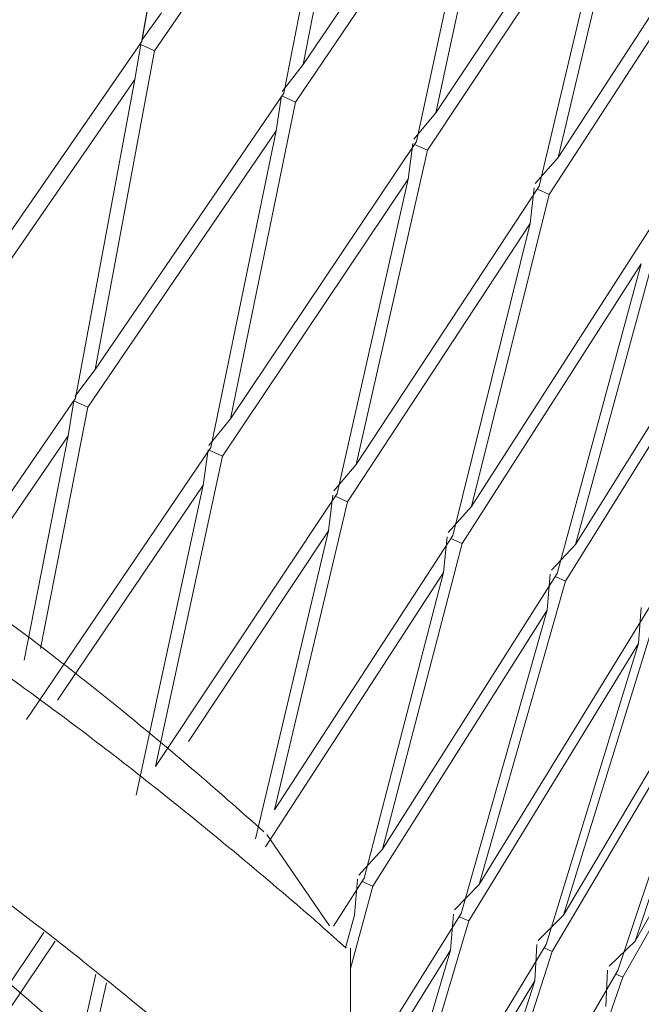
# Model space of a CAD drawing. Units: millimetres. Extents: x 30 to 184, y 110 to 219.
# Drawn here: x 159 to 159, y 177 to 178 of the extents above; entities that cross this region are included whole.
import ezdxf

# ---------------------------------------------------------------- set-up
doc = ezdxf.new("R2010")
doc.units = ezdxf.units.MM
doc.header["$MEASUREMENT"] = 0

# ---------------------------------------------------------------- blocks, each defined once
blk = doc.blocks.new('block 4815')
at = {"color": 7, "lineweight": 9, "true_color": 0xffffff}
blk.add_lwpolyline([(158.89743, 177.55991), (158.84935, 177.62994)], dxfattribs=at)
blk = doc.blocks.new('block 4821')
at = {"color": 7, "lineweight": 9, "true_color": 0xffffff}
blk.add_lwpolyline([(158.91342, 177.35898), (158.91342, 177.5427)], dxfattribs=at)
blk = doc.blocks.new('block 5388')
at = {"color": 7, "lineweight": 9, "true_color": 0xffffff}
blk.add_open_spline([(153.97141, 175.32384), (153.97141, 176.06897), (154.26744, 176.78364), (154.79432, 177.31052), (155.32121, 177.83741), (156.03588, 178.13343), (156.78101, 178.13343), (157.52614, 178.13343), (158.24081, 177.83741), (158.76769, 177.31052), (159.29458, 176.78364), (159.59061, 176.06897), (159.59061, 175.32384)], degree=3, knots=[0, 0, 0, 0, 1, 1, 1, 2, 2, 2, 3, 3, 3, 4, 4, 4, 4], dxfattribs=at)
blk = doc.blocks.new('block 5389')
at = {"color": 7, "lineweight": 9, "true_color": 0xffffff}
blk.add_open_spline([(153.89937, 175.32384), (153.89937, 176.91532), (155.18952, 178.20548), (156.78101, 178.20548), (158.37249, 178.20548), (159.66265, 176.91532), (159.66265, 175.32384), (159.66265, 173.73235), (158.37249, 172.4422), (156.78101, 172.4422), (155.18952, 172.4422), (153.89937, 173.73235), (153.89937, 175.32384), (153.89937, 175.32384), (153.89937, 175.32384), (153.89937, 175.32384)], degree=3, knots=[0, 0, 0, 0, 1, 1, 1, 2, 2, 2, 3, 3, 3, 4, 4, 4, 5, 5, 5, 5], dxfattribs=at)
blk = doc.blocks.new('block 5391')
at = {"color": 7, "lineweight": 9, "true_color": 0xffffff}
blk.add_open_spline([(158.16338, 178.09113), (158.20139, 178.0734), (158.2394, 178.05568), (158.27516, 178.03744), (158.37404, 177.987), (158.45569, 177.93264), (158.52946, 177.88099), (158.603, 177.82951), (158.6687, 177.78073), (158.72288, 177.73739), (158.75045, 177.71534), (158.77503, 177.6947), (158.79552, 177.67711), (158.8152, 177.66021), (158.8311, 177.64612), (158.847, 177.63204)], degree=3, knots=[0, 0, 0, 0, 1, 1, 1, 2, 2, 2, 3, 3, 3, 4, 4, 4, 5, 5, 5, 5], dxfattribs=at)
blk = doc.blocks.new('block 5392')
at = {"color": 7, "lineweight": 9, "true_color": 0xffffff}
blk.add_lwpolyline([(158.89347, 177.55752), (158.91002, 177.5427)], dxfattribs=at)
blk = doc.blocks.new('block 5401')
at = {"color": 7, "lineweight": 9, "true_color": 0xffffff}
blk.add_open_spline([(156.96165, 178.19634), (157.00576, 178.19467), (157.04986, 178.19301), (157.09355, 178.18967), (157.20043, 178.1815), (157.30478, 178.16334), (157.40609, 178.14176), (157.50413, 178.12086), (157.59933, 178.09677), (157.69053, 178.06895), (157.784, 178.04043), (157.87328, 178.00801), (157.95786, 177.97322), (158.04781, 177.93623), (158.13244, 177.89655), (158.21133, 177.85549), (158.29192, 177.81356), (158.36652, 177.77019), (158.4348, 177.72708), (158.51263, 177.67794), (158.58223, 177.62914), (158.64308, 177.58336), (158.7058, 177.53617), (158.75922, 177.49219), (158.80115, 177.45615), (158.82948, 177.4318), (158.85257, 177.41108), (158.87124, 177.39399), (158.89041, 177.37645), (158.90493, 177.36274), (158.90867, 177.3592)], degree=3, knots=[0, 0, 0, 0, 1, 1, 1, 2, 2, 2, 3, 3, 3, 4, 4, 4, 5, 5, 5, 6, 6, 6, 7, 7, 7, 8, 8, 8, 9, 9, 9, 10, 10, 10, 10], dxfattribs=at)
blk = doc.blocks.new('block 6049')
at = {"color": 7, "lineweight": 9, "true_color": 0xffffff}
blk.add_open_spline([(159.01328, 179.03166), (158.99088, 178.99937), (158.96848, 178.96708), (158.94607, 178.93479), (158.75119, 178.65405), (158.55495, 178.37284), (158.3587, 178.09163)], degree=3, knots=[0, 0, 0, 0, 1, 1, 1, 2, 2, 2, 2], dxfattribs=at)
blk = doc.blocks.new('block 6113')
at = {"color": 7, "lineweight": 9, "true_color": 0xffffff}
blk.add_lwpolyline([(158.79748, 178.50987), (158.3587, 177.8761)], dxfattribs=at)
blk = doc.blocks.new('block 6163')
at = {"color": 7, "lineweight": 9, "true_color": 0xffffff}
blk.add_lwpolyline([(158.7534, 178.23779), (158.60733, 178.02653)], dxfattribs=at)
blk = doc.blocks.new('block 6164')
at = {"color": 7, "lineweight": 9, "true_color": 0xffffff}
blk.add_lwpolyline([(158.75341, 178.23877), (158.76851, 178.2597)], dxfattribs=at)
blk = doc.blocks.new('block 6198')
at = {"color": 7, "lineweight": 9, "true_color": 0xffffff}
blk.add_lwpolyline([(158.91052, 178.4452), (158.76322, 178.23064)], dxfattribs=at)
blk = doc.blocks.new('block 6199')
at = {"color": 7, "lineweight": 9, "true_color": 0xffffff}
blk.add_lwpolyline([(158.75279, 178.23539), (158.76322, 178.23064)], dxfattribs=at)
blk = doc.blocks.new('block 6200')
at = {"color": 7, "lineweight": 9, "true_color": 0xffffff}
blk.add_lwpolyline([(158.74811, 178.20869), (158.75279, 178.23539)], dxfattribs=at)
blk = doc.blocks.new('block 6201')
at = {"color": 7, "lineweight": 9, "true_color": 0xffffff}
blk.add_lwpolyline([(158.74811, 178.20869), (158.60228, 177.99736)], dxfattribs=at)
blk = doc.blocks.new('block 6228')
at = {"color": 7, "lineweight": 9, "true_color": 0xffffff}
blk.add_lwpolyline([(158.70255, 177.96445), (158.60115, 177.81696)], dxfattribs=at)
blk = doc.blocks.new('block 6229')
at = {"color": 7, "lineweight": 9, "true_color": 0xffffff}
blk.add_lwpolyline([(158.70204, 177.96562), (158.71759, 177.9864)], dxfattribs=at)
blk = doc.blocks.new('block 6230')
at = {"color": 7, "lineweight": 9, "true_color": 0xffffff}
blk.add_lwpolyline([(158.86221, 178.19819), (158.71759, 177.9864)], dxfattribs=at)
blk = doc.blocks.new('block 6231')
at = {"color": 7, "lineweight": 9, "true_color": 0xffffff}
blk.add_lwpolyline([(158.86117, 178.19955), (158.87715, 178.22015)], dxfattribs=at)
blk = doc.blocks.new('block 6232')
at = {"color": 7, "lineweight": 9, "true_color": 0xffffff}
blk.add_lwpolyline([(159.02298, 178.43523), (158.87715, 178.22015)], dxfattribs=at)
blk = doc.blocks.new('block 6263')
at = {"color": 7, "lineweight": 9, "true_color": 0xffffff}
blk.add_lwpolyline([(159.01694, 178.40647), (158.87135, 178.19128)], dxfattribs=at)
blk = doc.blocks.new('block 6264')
at = {"color": 7, "lineweight": 9, "true_color": 0xffffff}
blk.add_lwpolyline([(158.86076, 178.19607), (158.87135, 178.19128)], dxfattribs=at)
blk = doc.blocks.new('block 6265')
at = {"color": 7, "lineweight": 9, "true_color": 0xffffff}
blk.add_lwpolyline([(158.8564, 178.16927), (158.86049, 178.19619)], dxfattribs=at)
blk = doc.blocks.new('block 6266')
at = {"color": 7, "lineweight": 9, "true_color": 0xffffff}
blk.add_lwpolyline([(158.8564, 178.16927), (158.71204, 177.95741)], dxfattribs=at)
blk = doc.blocks.new('block 6267')
at = {"color": 7, "lineweight": 9, "true_color": 0xffffff}
blk.add_lwpolyline([(158.70139, 177.96225), (158.71204, 177.95741)], dxfattribs=at)
blk = doc.blocks.new('block 6268')
at = {"color": 7, "lineweight": 9, "true_color": 0xffffff}
blk.add_lwpolyline([(158.70139, 177.96225), (158.697, 177.93542)], dxfattribs=at)
blk = doc.blocks.new('block 6269')
at = {"color": 7, "lineweight": 9, "true_color": 0xffffff}
blk.add_lwpolyline([(158.697, 177.93542), (158.61571, 177.81696)], dxfattribs=at)
blk = doc.blocks.new('block 6297')
at = {"color": 7, "lineweight": 9, "true_color": 0xffffff}
blk.add_lwpolyline([(158.80649, 177.92661), (158.66506, 177.71791)], dxfattribs=at)
blk = doc.blocks.new('block 6298')
at = {"color": 7, "lineweight": 9, "true_color": 0xffffff}
blk.add_lwpolyline([(158.80494, 177.92817), (158.82135, 177.94863)], dxfattribs=at)
blk = doc.blocks.new('block 6299')
at = {"color": 7, "lineweight": 9, "true_color": 0xffffff}
blk.add_lwpolyline([(158.96406, 178.16111), (158.82135, 177.94863)], dxfattribs=at)
blk = doc.blocks.new('block 6300')
at = {"color": 7, "lineweight": 9, "true_color": 0xffffff}
blk.add_lwpolyline([(158.96199, 178.16286), (158.9788, 178.18316)], dxfattribs=at)
blk = doc.blocks.new('block 6301')
at = {"color": 7, "lineweight": 9, "true_color": 0xffffff}
blk.add_lwpolyline([(159.12246, 178.39902), (158.9788, 178.18316)], dxfattribs=at)
blk = doc.blocks.new('block 6340')
at = {"color": 7, "lineweight": 9, "true_color": 0xffffff}
blk.add_lwpolyline([(159.11587, 178.37047), (158.97245, 178.15448)], dxfattribs=at)
blk = doc.blocks.new('block 6341')
at = {"color": 7, "lineweight": 9, "true_color": 0xffffff}
blk.add_lwpolyline([(158.96259, 178.15892), (158.97245, 178.15448)], dxfattribs=at)
blk = doc.blocks.new('block 6342')
at = {"color": 7, "lineweight": 9, "true_color": 0xffffff}
blk.add_lwpolyline([(158.95772, 178.13239), (158.96125, 178.15952)], dxfattribs=at)
blk = doc.blocks.new('block 6343')
at = {"color": 7, "lineweight": 9, "true_color": 0xffffff}
blk.add_lwpolyline([(158.95772, 178.13239), (158.81527, 177.91984)], dxfattribs=at)
blk = doc.blocks.new('block 6344')
at = {"color": 7, "lineweight": 9, "true_color": 0xffffff}
blk.add_lwpolyline([(158.80503, 177.92446), (158.81527, 177.91984)], dxfattribs=at)
blk = doc.blocks.new('block 6345')
at = {"color": 7, "lineweight": 9, "true_color": 0xffffff}
blk.add_lwpolyline([(158.80422, 177.92482), (158.80042, 177.89778)], dxfattribs=at)
blk = doc.blocks.new('block 6346')
at = {"color": 7, "lineweight": 9, "true_color": 0xffffff}
blk.add_lwpolyline([(158.80042, 177.89778), (158.68886, 177.73282)], dxfattribs=at)
blk = doc.blocks.new('block 6399')
at = {"color": 7, "lineweight": 9, "true_color": 0xffffff}
blk.add_lwpolyline([(159.20655, 178.33746), (159.06575, 178.12053)], dxfattribs=at)
blk = doc.blocks.new('block 6400')
at = {"color": 7, "lineweight": 9, "true_color": 0xffffff}
blk.add_lwpolyline([(159.05669, 178.12458), (159.06575, 178.12053)], dxfattribs=at)
blk = doc.blocks.new('block 6401')
at = {"color": 7, "lineweight": 9, "true_color": 0xffffff}
blk.add_lwpolyline([(159.05127, 178.09834), (159.05428, 178.12566)], dxfattribs=at)
blk = doc.blocks.new('block 6402')
at = {"color": 7, "lineweight": 9, "true_color": 0xffffff}
blk.add_lwpolyline([(159.05127, 178.09834), (158.91118, 177.88493)], dxfattribs=at)
blk = doc.blocks.new('block 6403')
at = {"color": 7, "lineweight": 9, "true_color": 0xffffff}
blk.add_lwpolyline([(158.9017, 177.88918), (158.91118, 177.88493)], dxfattribs=at)
blk = doc.blocks.new('block 6404')
at = {"color": 7, "lineweight": 9, "true_color": 0xffffff}
blk.add_lwpolyline([(158.89983, 177.89002), (158.89656, 177.86278)], dxfattribs=at)
blk = doc.blocks.new('block 6405')
at = {"color": 7, "lineweight": 9, "true_color": 0xffffff}
blk.add_lwpolyline([(158.89656, 177.86278), (158.78925, 177.70111)], dxfattribs=at)
blk = doc.blocks.new('block 6406')
at = {"color": 7, "lineweight": 9, "true_color": 0xffffff}
blk.add_lwpolyline([(158.65249, 177.49666), (158.68696, 177.54804)], dxfattribs=at)
blk = doc.blocks.new('block 6418')
at = {"color": 7, "lineweight": 9, "true_color": 0xffffff}
blk.add_lwpolyline([(158.7534, 178.23779), (158.79743, 178.48637)], dxfattribs=at)
blk = doc.blocks.new('block 6453')
at = {"color": 7, "lineweight": 9, "true_color": 0xffffff}
blk.add_lwpolyline([(159.13635, 178.06738), (158.99904, 177.85296)], dxfattribs=at)
blk = doc.blocks.new('block 6454')
at = {"color": 7, "lineweight": 9, "true_color": 0xffffff}
blk.add_lwpolyline([(158.9904, 177.85681), (158.99904, 177.85296)], dxfattribs=at)
blk = doc.blocks.new('block 6455')
at = {"color": 7, "lineweight": 9, "true_color": 0xffffff}
blk.add_lwpolyline([(158.98747, 177.85812), (158.98469, 177.83071)], dxfattribs=at)
blk = doc.blocks.new('block 6456')
at = {"color": 7, "lineweight": 9, "true_color": 0xffffff}
blk.add_lwpolyline([(158.98469, 177.83071), (158.84817, 177.6203)], dxfattribs=at)
blk = doc.blocks.new('block 6463')
at = {"color": 7, "lineweight": 9, "true_color": 0xffffff}
blk.add_lwpolyline([(158.75341, 178.23877), (158.8024, 178.5129)], dxfattribs=at)
blk = doc.blocks.new('block 6466')
at = {"color": 7, "lineweight": 9, "true_color": 0xffffff}
blk.add_lwpolyline([(158.70255, 177.96445), (158.74811, 178.20869)], dxfattribs=at)
blk = doc.blocks.new('block 6468')
at = {"color": 7, "lineweight": 9, "true_color": 0xffffff}
blk.add_lwpolyline([(158.86221, 178.19819), (158.91052, 178.4452)], dxfattribs=at)
blk = doc.blocks.new('block 6469')
at = {"color": 7, "lineweight": 9, "true_color": 0xffffff}
blk.add_lwpolyline([(158.76322, 178.23064), (158.71759, 177.9864)], dxfattribs=at)
blk = doc.blocks.new('block 6474')
at = {"color": 7, "lineweight": 9, "true_color": 0xffffff}
blk.add_lwpolyline([(158.92553, 178.46713), (158.87715, 178.22015)], dxfattribs=at)
blk = doc.blocks.new('block 6478')
at = {"color": 7, "lineweight": 9, "true_color": 0xffffff}
blk.add_lwpolyline([(158.697, 177.93542), (158.66332, 177.76341)], dxfattribs=at)
blk = doc.blocks.new('block 6503')
at = {"color": 7, "lineweight": 9, "true_color": 0xffffff}
blk.add_lwpolyline([(159.21232, 178.03973), (159.07817, 177.82415)], dxfattribs=at)
blk = doc.blocks.new('block 6504')
at = {"color": 7, "lineweight": 9, "true_color": 0xffffff}
blk.add_lwpolyline([(159.07045, 177.8276), (159.07817, 177.82415)], dxfattribs=at)
blk = doc.blocks.new('block 6505')
at = {"color": 7, "lineweight": 9, "true_color": 0xffffff}
blk.add_lwpolyline([(159.06648, 177.82936), (159.06415, 177.80179)], dxfattribs=at)
blk = doc.blocks.new('block 6506')
at = {"color": 7, "lineweight": 9, "true_color": 0xffffff}
blk.add_lwpolyline([(159.06415, 177.80179), (158.93056, 177.59032)], dxfattribs=at)
blk = doc.blocks.new('block 6507')
at = {"color": 7, "lineweight": 9, "true_color": 0xffffff}
blk.add_lwpolyline([(158.92237, 177.59397), (158.93056, 177.59032)], dxfattribs=at)
blk = doc.blocks.new('block 6508')
at = {"color": 7, "lineweight": 9, "true_color": 0xffffff}
blk.add_lwpolyline([(158.91639, 177.56805), (158.91892, 177.59551)], dxfattribs=at)
blk = doc.blocks.new('block 6513')
at = {"color": 7, "lineweight": 9, "true_color": 0xffffff}
blk.add_lwpolyline([(158.80649, 177.92661), (158.8564, 178.16927)], dxfattribs=at)
blk = doc.blocks.new('block 6514')
at = {"color": 7, "lineweight": 9, "true_color": 0xffffff}
blk.add_lwpolyline([(158.71204, 177.95741), (158.67575, 177.77239)], dxfattribs=at)
blk = doc.blocks.new('block 6520')
at = {"color": 7, "lineweight": 9, "true_color": 0xffffff}
blk.add_lwpolyline([(158.96406, 178.16111), (159.01694, 178.40647)], dxfattribs=at)
blk = doc.blocks.new('block 6521')
at = {"color": 7, "lineweight": 9, "true_color": 0xffffff}
blk.add_lwpolyline([(158.87135, 178.19128), (158.82135, 177.94863)], dxfattribs=at)
blk = doc.blocks.new('block 6525')
at = {"color": 7, "lineweight": 9, "true_color": 0xffffff}
blk.add_lwpolyline([(159.03176, 178.42846), (158.9788, 178.18316)], dxfattribs=at)
blk = doc.blocks.new('block 6527')
at = {"color": 7, "lineweight": 9, "true_color": 0xffffff}
blk.add_lwpolyline([(158.80042, 177.89778), (158.74912, 177.65993)], dxfattribs=at)
blk = doc.blocks.new('block 6529')
at = {"color": 7, "lineweight": 9, "true_color": 0xffffff}
blk.add_lwpolyline([(158.67848, 177.55487), (158.64471, 177.50466)], dxfattribs=at)
blk = doc.blocks.new('block 6534')
at = {"color": 7, "lineweight": 9, "true_color": 0xffffff}
blk.add_lwpolyline([(158.90319, 177.89142), (158.95772, 178.13239)], dxfattribs=at)
blk = doc.blocks.new('block 6535')
at = {"color": 7, "lineweight": 9, "true_color": 0xffffff}
blk.add_lwpolyline([(158.81527, 177.91984), (158.76385, 177.68196)], dxfattribs=at)
blk = doc.blocks.new('block 6536')
at = {"color": 7, "lineweight": 9, "true_color": 0xffffff}
blk.add_lwpolyline([(158.90319, 177.89142), (158.76385, 177.68196)], dxfattribs=at)
blk = doc.blocks.new('block 6560')
at = {"color": 7, "lineweight": 9, "true_color": 0xffffff}
blk.add_lwpolyline([(159.13627, 177.80397), (159.13432, 177.77624)], dxfattribs=at)
blk = doc.blocks.new('block 6561')
at = {"color": 7, "lineweight": 9, "true_color": 0xffffff}
blk.add_lwpolyline([(159.13432, 177.77624), (159.00404, 177.56357)], dxfattribs=at)
blk = doc.blocks.new('block 6562')
at = {"color": 7, "lineweight": 9, "true_color": 0xffffff}
blk.add_lwpolyline([(158.9968, 177.5668), (159.00404, 177.56357)], dxfattribs=at)
blk = doc.blocks.new('block 6563')
at = {"color": 7, "lineweight": 9, "true_color": 0xffffff}
blk.add_lwpolyline([(158.99021, 177.54118), (158.99233, 177.56879)], dxfattribs=at)
blk = doc.blocks.new('block 6565')
at = {"color": 7, "lineweight": 9, "true_color": 0xffffff}
blk.add_lwpolyline([(158.91342, 177.4179), (158.99021, 177.54118)], dxfattribs=at)
blk = doc.blocks.new('block 6572')
at = {"color": 7, "lineweight": 9, "true_color": 0xffffff}
blk.add_lwpolyline([(159.05818, 178.12686), (159.11587, 178.37047)], dxfattribs=at)
blk = doc.blocks.new('block 6573')
at = {"color": 7, "lineweight": 9, "true_color": 0xffffff}
blk.add_lwpolyline([(158.97245, 178.15448), (158.91782, 177.91352)], dxfattribs=at)
blk = doc.blocks.new('block 6574')
at = {"color": 7, "lineweight": 9, "true_color": 0xffffff}
blk.add_lwpolyline([(159.05818, 178.12686), (158.91782, 177.91352)], dxfattribs=at)
blk = doc.blocks.new('block 6578')
at = {"color": 7, "lineweight": 9, "true_color": 0xffffff}
blk.add_lwpolyline([(158.70113, 177.44661), (158.71832, 177.52281)], dxfattribs=at)
blk = doc.blocks.new('block 6579')
at = {"color": 7, "lineweight": 9, "true_color": 0xffffff}
blk.add_lwpolyline([(158.9006, 177.89335), (158.91782, 177.91352)], dxfattribs=at)
blk = doc.blocks.new('block 6581')
at = {"color": 7, "lineweight": 9, "true_color": 0xffffff}
blk.add_lwpolyline([(159.13045, 178.39254), (159.07267, 178.14899)], dxfattribs=at)
blk = doc.blocks.new('block 6582')
at = {"color": 7, "lineweight": 9, "true_color": 0xffffff}
blk.add_lwpolyline([(159.21373, 178.3658), (159.07267, 178.14899)], dxfattribs=at)
blk = doc.blocks.new('block 6583')
at = {"color": 7, "lineweight": 9, "true_color": 0xffffff}
blk.add_lwpolyline([(158.89656, 177.86278), (158.8406, 177.62663)], dxfattribs=at)
blk = doc.blocks.new('block 6584')
at = {"color": 7, "lineweight": 9, "true_color": 0xffffff}
blk.add_lwpolyline([(158.72651, 177.51622), (158.70487, 177.42056)], dxfattribs=at)
blk = doc.blocks.new('block 6588')
at = {"color": 7, "lineweight": 9, "true_color": 0xffffff}
blk.add_lwpolyline([(159.05509, 178.12897), (159.07267, 178.14899)], dxfattribs=at)
blk = doc.blocks.new('block 6589')
at = {"color": 7, "lineweight": 9, "true_color": 0xffffff}
blk.add_lwpolyline([(158.99191, 177.85913), (159.05127, 178.09834)], dxfattribs=at)
blk = doc.blocks.new('block 6590')
at = {"color": 7, "lineweight": 9, "true_color": 0xffffff}
blk.add_lwpolyline([(158.91118, 177.88493), (158.85508, 177.64875)], dxfattribs=at)
blk = doc.blocks.new('block 6591')
at = {"color": 7, "lineweight": 9, "true_color": 0xffffff}
blk.add_lwpolyline([(158.99191, 177.85913), (158.85508, 177.64875)], dxfattribs=at)
blk = doc.blocks.new('block 6621')
at = {"color": 7, "lineweight": 9, "true_color": 0xffffff}
blk.add_lwpolyline([(159.19468, 177.75428), (159.06807, 177.54027)], dxfattribs=at)
blk = doc.blocks.new('block 6622')
at = {"color": 7, "lineweight": 9, "true_color": 0xffffff}
blk.add_lwpolyline([(159.06183, 177.54305), (159.06807, 177.54027)], dxfattribs=at)
blk = doc.blocks.new('block 6623')
at = {"color": 7, "lineweight": 9, "true_color": 0xffffff}
blk.add_lwpolyline([(159.05461, 177.51774), (159.05636, 177.54549)], dxfattribs=at)
blk = doc.blocks.new('block 6624')
at = {"color": 7, "lineweight": 9, "true_color": 0xffffff}
blk.add_lwpolyline([(158.9284, 177.30834), (159.05461, 177.51774)], dxfattribs=at)
blk = doc.blocks.new('block 6631')
at = {"color": 7, "lineweight": 9, "true_color": 0xffffff}
blk.add_lwpolyline([(159.06575, 178.12053), (159.00626, 177.88133)], dxfattribs=at)
blk = doc.blocks.new('block 6632')
at = {"color": 7, "lineweight": 9, "true_color": 0xffffff}
blk.add_lwpolyline([(159.14386, 178.09567), (159.00626, 177.88133)], dxfattribs=at)
blk = doc.blocks.new('block 6641')
at = {"color": 7, "lineweight": 9, "true_color": 0xffffff}
blk.add_lwpolyline([(158.98831, 177.86143), (159.00626, 177.88133)], dxfattribs=at)
blk = doc.blocks.new('block 6642')
at = {"color": 7, "lineweight": 9, "true_color": 0xffffff}
blk.add_lwpolyline([(158.98469, 177.83071), (158.92388, 177.59632)], dxfattribs=at)
blk = doc.blocks.new('block 6644')
at = {"color": 7, "lineweight": 9, "true_color": 0xffffff}
blk.add_lwpolyline([(158.92388, 177.59632), (158.90035, 177.55971)], dxfattribs=at)
blk = doc.blocks.new('block 6654')
at = {"color": 7, "lineweight": 9, "true_color": 0xffffff}
blk.add_lwpolyline([(159.07197, 177.82999), (159.13635, 178.06738)], dxfattribs=at)
blk = doc.blocks.new('block 6655')
at = {"color": 7, "lineweight": 9, "true_color": 0xffffff}
blk.add_lwpolyline([(158.99904, 177.85296), (158.93806, 177.61855)], dxfattribs=at)
blk = doc.blocks.new('block 6656')
at = {"color": 7, "lineweight": 9, "true_color": 0xffffff}
blk.add_lwpolyline([(159.07197, 177.82999), (158.93806, 177.61855)], dxfattribs=at)
blk = doc.blocks.new('block 6683')
at = {"color": 7, "lineweight": 9, "true_color": 0xffffff}
blk.add_lwpolyline([(159.24476, 177.73605), (159.12214, 177.52059)], dxfattribs=at)
blk = doc.blocks.new('block 6684')
at = {"color": 7, "lineweight": 9, "true_color": 0xffffff}
blk.add_lwpolyline([(159.11695, 177.5229), (159.12214, 177.52059)], dxfattribs=at)
blk = doc.blocks.new('block 6685')
at = {"color": 7, "lineweight": 9, "true_color": 0xffffff}
blk.add_lwpolyline([(159.1091, 177.49791), (159.11054, 177.52577)], dxfattribs=at)
blk = doc.blocks.new('block 6690')
at = {"color": 7, "lineweight": 9, "true_color": 0xffffff}
blk.add_lwpolyline([(158.9198, 177.5988), (158.93806, 177.61855)], dxfattribs=at)
blk = doc.blocks.new('block 6696')
at = {"color": 7, "lineweight": 9, "true_color": 0xffffff}
blk.add_lwpolyline([(159.15053, 178.08967), (159.086, 177.85231)], dxfattribs=at)
blk = doc.blocks.new('block 6697')
at = {"color": 7, "lineweight": 9, "true_color": 0xffffff}
blk.add_lwpolyline([(159.22044, 178.0678), (159.086, 177.85231)], dxfattribs=at)
blk = doc.blocks.new('block 6699')
at = {"color": 7, "lineweight": 9, "true_color": 0xffffff}
blk.add_lwpolyline([(158.90962, 177.54305), (158.91639, 177.56805)], dxfattribs=at)
blk = doc.blocks.new('block 6707')
at = {"color": 7, "lineweight": 9, "true_color": 0xffffff}
blk.add_lwpolyline([(159.0674, 177.83264), (159.086, 177.85231)], dxfattribs=at)
blk = doc.blocks.new('block 6708')
at = {"color": 7, "lineweight": 9, "true_color": 0xffffff}
blk.add_lwpolyline([(159.06415, 177.80179), (158.99832, 177.56923)], dxfattribs=at)
blk = doc.blocks.new('block 6709')
at = {"color": 7, "lineweight": 9, "true_color": 0xffffff}
blk.add_lwpolyline([(158.93056, 177.59032), (158.91342, 177.52718)], dxfattribs=at)
blk = doc.blocks.new('block 6711')
at = {"color": 7, "lineweight": 9, "true_color": 0xffffff}
blk.add_lwpolyline([(158.99832, 177.56923), (158.91342, 177.43327)], dxfattribs=at)
blk = doc.blocks.new('block 6728')
at = {"color": 7, "lineweight": 9, "true_color": 0xffffff}
blk.add_lwpolyline([(159.07817, 177.82415), (159.01216, 177.59158)], dxfattribs=at)
blk = doc.blocks.new('block 6729')
at = {"color": 7, "lineweight": 9, "true_color": 0xffffff}
blk.add_lwpolyline([(159.14276, 177.80422), (159.01216, 177.59158)], dxfattribs=at)
blk = doc.blocks.new('block 6734')
at = {"color": 7, "lineweight": 9, "true_color": 0xffffff}
blk.add_lwpolyline([(158.99327, 177.57205), (159.01216, 177.59158)], dxfattribs=at)
blk = doc.blocks.new('block 6759')
at = {"color": 7, "lineweight": 9, "true_color": 0xffffff}
blk.add_lwpolyline([(158.92316, 177.31381), (158.99021, 177.54118)], dxfattribs=at)
blk = doc.blocks.new('block 6774')
at = {"color": 7, "lineweight": 9, "true_color": 0xffffff}
blk.add_lwpolyline([(159.13432, 177.77624), (159.06334, 177.54556)], dxfattribs=at)
blk = doc.blocks.new('block 6775')
at = {"color": 7, "lineweight": 9, "true_color": 0xffffff}
blk.add_lwpolyline([(159.00404, 177.56357), (158.93679, 177.33614)], dxfattribs=at)
blk = doc.blocks.new('block 6776')
at = {"color": 7, "lineweight": 9, "true_color": 0xffffff}
blk.add_lwpolyline([(159.06334, 177.54556), (158.93679, 177.33614)], dxfattribs=at)
blk = doc.blocks.new('block 6793')
at = {"color": 7, "lineweight": 9, "true_color": 0xffffff}
blk.add_lwpolyline([(159.14799, 177.79874), (159.07681, 177.56805)], dxfattribs=at)
blk = doc.blocks.new('block 6794')
at = {"color": 7, "lineweight": 9, "true_color": 0xffffff}
blk.add_lwpolyline([(159.20375, 177.78202), (159.07681, 177.56805)], dxfattribs=at)
blk = doc.blocks.new('block 6799')
at = {"color": 7, "lineweight": 9, "true_color": 0xffffff}
blk.add_lwpolyline([(159.05738, 177.54872), (159.07681, 177.56805)], dxfattribs=at)
blk = doc.blocks.new('block 6804')
at = {"color": 7, "lineweight": 9, "true_color": 0xffffff}
blk.add_lwpolyline([(158.98245, 177.29223), (159.05461, 177.51774)], dxfattribs=at)
blk = doc.blocks.new('block 6833')
at = {"color": 7, "lineweight": 9, "true_color": 0xffffff}
blk.add_lwpolyline([(159.19468, 177.75428), (159.11847, 177.5255)], dxfattribs=at)
blk = doc.blocks.new('block 6834')
at = {"color": 7, "lineweight": 9, "true_color": 0xffffff}
blk.add_lwpolyline([(159.06807, 177.54027), (158.99568, 177.31471)], dxfattribs=at)
blk = doc.blocks.new('block 6835')
at = {"color": 7, "lineweight": 9, "true_color": 0xffffff}
blk.add_lwpolyline([(159.11847, 177.5255), (158.99568, 177.31471)], dxfattribs=at)
blk = doc.blocks.new('block 6851')
at = {"color": 7, "lineweight": 9, "true_color": 0xffffff}
blk.add_lwpolyline([(159.20795, 177.77692), (159.13152, 177.54814)], dxfattribs=at)
blk = doc.blocks.new('block 6852')
at = {"color": 7, "lineweight": 9, "true_color": 0xffffff}
blk.add_lwpolyline([(159.25447, 177.76356), (159.13152, 177.54814)], dxfattribs=at)
blk = doc.blocks.new('block 6861')
at = {"color": 7, "lineweight": 9, "true_color": 0xffffff}
blk.add_lwpolyline([(159.11163, 177.52897), (159.13152, 177.54814)], dxfattribs=at)
blk = doc.blocks.new('block 6887')
at = {"color": 7, "lineweight": 9, "true_color": 0xffffff}
blk.add_lwpolyline([(159.12214, 177.52059), (159.04456, 177.29692)], dxfattribs=at)
blk = doc.blocks.new('block 6888')
at = {"color": 7, "lineweight": 9, "true_color": 0xffffff}
blk.add_lwpolyline([(159.16326, 177.50919), (159.04456, 177.29692)], dxfattribs=at)
blk = doc.blocks.new('block 6936')
at = {"color": 7, "lineweight": 9, "true_color": 0xffffff}
blk.add_lwpolyline([(159.16585, 177.50468), (159.08306, 177.28291)], dxfattribs=at)
blk = doc.blocks.new('block 7071')
at = {"color": 7, "lineweight": 9, "true_color": 0xffffff}
blk.add_open_spline([(156.78101, 178.34956), (156.9142, 178.34474), (157.04738, 178.33993), (157.1773, 178.32523), (157.31169, 178.31002), (157.44258, 178.28424), (157.56729, 178.25263), (157.69579, 178.22005), (157.81773, 178.18127), (157.93153, 178.13794), (158.05274, 178.09178), (158.16473, 178.04044), (158.26623, 177.98756), (158.29751, 177.97126), (158.32779, 177.95481), (158.35709, 177.93832), (158.40013, 177.91411), (158.44105, 177.8898), (158.47971, 177.86569), (158.50871, 177.8476), (158.53645, 177.82961), (158.56289, 177.81194), (158.59372, 177.79136), (158.62279, 177.77121), (158.64998, 177.75171), (158.67447, 177.73416), (158.69742, 177.71713), (158.71886, 177.70075), (158.73794, 177.68618), (158.75581, 177.67212), (158.77217, 177.65905), (158.79772, 177.63866), (158.81958, 177.62068), (158.83954, 177.60392), (158.85906, 177.58753), (158.87677, 177.57231), (158.88523, 177.5649), (158.88969, 177.56099), (158.89158, 177.55926), (158.89347, 177.55752)], degree=3, knots=[0, 0, 0, 0, 1, 1, 1, 2, 2, 2, 3, 3, 3, 4, 4, 4, 5, 5, 5, 6, 6, 6, 7, 7, 7, 8, 8, 8, 9, 9, 9, 10, 10, 10, 11, 11, 11, 12, 12, 12, 13, 13, 13, 13], dxfattribs=at)

msp = doc.modelspace()

# ---------------------------------------------------------------- block references
for name in ['block 6049', 'block 6463', 'block 6113', 'block 6418', 'block 6474', 'block 6198', 'block 6468', 'block 6232', 'block 6525', 'block 6263', 'block 6520', 'block 6301', 'block 6581', 'block 6340', 'block 6572', 'block 6582', 'block 7071', 'block 6399', 'block 6164', 'block 6163', 'block 6200', 'block 6199', 'block 6469', 'block 6231', 'block 6201', 'block 6466', 'block 5389', 'block 5401', 'block 6230', 'block 6265', 'block 6264', 'block 6521', 'block 6300', 'block 6266', 'block 6513', 'block 6299', 'block 6342', 'block 6341', 'block 6573', 'block 6588', 'block 5388', 'block 6343', 'block 6534', 'block 6574', 'block 6401', 'block 6631', 'block 6400', 'block 6402', 'block 6589', 'block 6632', 'block 5391', 'block 6696', 'block 6453', 'block 6654', 'block 6697', 'block 6503', 'block 6229', 'block 6228', 'block 6268', 'block 6267', 'block 6514', 'block 6298', 'block 6269', 'block 6478', 'block 6297', 'block 6345', 'block 6344', 'block 6535', 'block 6579', 'block 6346', 'block 6527', 'block 6536', 'block 6590', 'block 6404', 'block 6403', 'block 6641', 'block 6405', 'block 6583', 'block 6591', 'block 6455', 'block 6454', 'block 6655', 'block 6707', 'block 6456', 'block 6642', 'block 6656', 'block 6728', 'block 6505', 'block 6504', 'block 6506', 'block 6708', 'block 6729', 'block 6560', 'block 6793', 'block 6794', 'block 6561', 'block 6774', 'block 6851', 'block 6852', 'block 6621', 'block 6833', 'block 6683', 'block 4815', 'block 6690', 'block 6644', 'block 6709', 'block 6508', 'block 6507', 'block 6734', 'block 6699', 'block 6711', 'block 6563', 'block 6562', 'block 6799', 'block 6775', 'block 6529', 'block 5392', 'block 6406', 'block 6776', 'block 6623', 'block 6861', 'block 4821', 'block 6565', 'block 6759', 'block 6834', 'block 6622', 'block 6578', 'block 6835', 'block 6685', 'block 6684', 'block 6584', 'block 6624', 'block 6804', 'block 6887', 'block 6888', 'block 6936']:
    msp.add_blockref(name, (0, 0))

doc.saveas('drawing.dxf')
